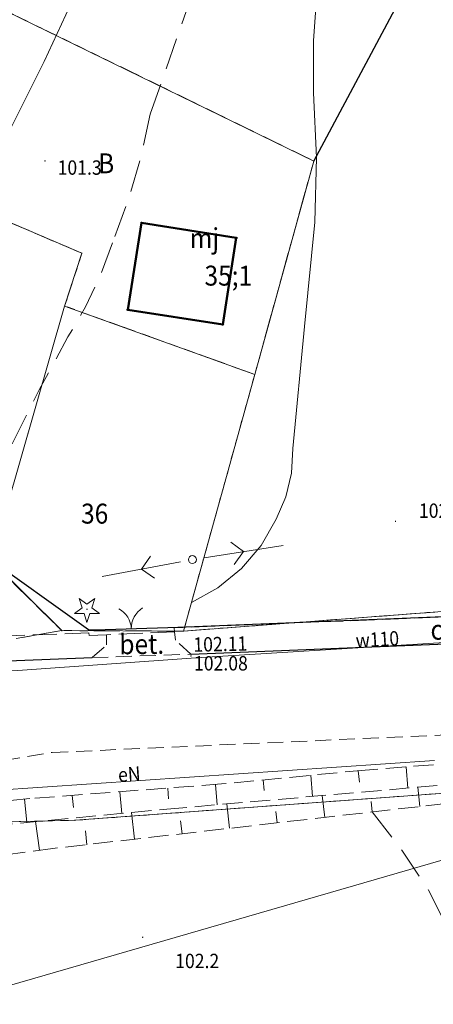
# Model space of a CAD drawing. Units: inches. Extents: x 0 to 7414275, y 0 to 5829644.
# Drawn here: x 7413596 to 7413622, y 5828410 to 5828472 of the extents above; entities that cross this region are included whole.
import ezdxf
from ezdxf.enums import TextEntityAlignment as Align

# ---------------------------------------------------------------- set-up
doc = ezdxf.new("R2010")
doc.units = ezdxf.units.IN
doc.header["$MEASUREMENT"] = 0
for name, pattern in [('1.0_0.5', [1.5, 1, -0.5]), ('1.5_0.5', [2, 1.5, -0.5]), ('2.0_1.0', [3, 2, -1]), ('218-500', [1, 0.5, -0.5]), ('219-500', [0]), ('823-500', [1.75, 1.25, -0.5])]:
    doc.linetypes.add(name, pattern=pattern)
doc.layers.get('0').update_dxf_attribs({"color": 8, "linetype": 'CONTINUOUS', "lineweight": 5})
for name, color, linetype in [('203-Punkt załamania granicy działki nie stabilizowany', 8, 'CONTINUOUS'), ('210-Oznaczenie użytku', 8, 'CONTINUOUS'), ('211-Nr działki', 1, 'CONTINUOUS'), ('217-Granica konturu klasyfikcyjnego', 8, 'CONTINUOUS'), ('218-Granica użytku', 8, 'CONTINUOUS'), ('219-Linia granicy', 5, 'CONTINUOUS'), ('312-Budynek (powierzchnia)', 8, 'CONTINUOUS'), ('312-Numer ewidencyjny budynku', 8, 'CONTINUOUS'), ('312-Numer ewidencyjny budynku-Atr124', 8, 'CONTINUOUS'), ('320-część budynku wyodrębniona ze względu na liczbę kondygnacji naziemnych (powierzchnia)', 8, 'CONTINUOUS'), ('403-Punkt określonej wysokości - rzędna', 8, 'CONTINUOUS'), ('420-Krawędź jezdni', 8, 'CONTINUOUS'), ('422-Krawężnik jezdni', 8, 'CONTINUOUS'), ('423-Krawędź chodnika', 8, 'CONTINUOUS'), ('424-Droga nie stanowiąca odrębnej działki', 8, 'CONTINUOUS'), ('432-Jezdnia', 8, 'CONTINUOUS'), ('510-Podpora jednosłupowa symb.-SEPOW', 8, 'CONTINUOUS'), ('516-Kierunek linii eN-SEPOW', 8, 'CONTINUOUS'), ('581-Atrybuty opisowe-SWPOD', 8, 'CONTINUOUS'), ('581-Oś przewodu-SWPOD', 8, 'CONTINUOUS'), ('585-Atrybuty opisowe-SEPOD', 8, 'CONTINUOUS'), ('585-Oś przewodu-SEPOD', 8, 'CONTINUOUS'), ('801-Punkt określonej wysokości', 8, 'CONTINUOUS'), ('801-Punkt określonej wysokości - rzędna', 8, 'CONTINUOUS'), ('811-Warstwica ciągła linia', 8, 'CONTINUOUS'), ('812-Warstwica pomocnicza linia', 8, 'CONTINUOUS'), ('822-Szczyt skarpy umocnionej', 8, 'CONTINUOUS'), ('823-Szczyt skarpy nieumocninej', 8, 'CONTINUOUS'), ('824-Podnóże skarpy nieumocninej', 8, 'CONTINUOUS'), ('902-Ogrodzenie trwałe symb.', 8, 'CONTINUOUS'), ('905-Brama w ogrodzeniu', 8, 'CONTINUOUS'), ('921-Drzewo iglaste', 8, 'CONTINUOUS'), ('996-Tekst dodatkowy mały', 8, 'CONTINUOUS'), ('Punkt budynku', 8, 'CONTINUOUS')]:
    doc.layers.add(name, color=color, linetype=linetype)
doc.styles.get("Standard").update_dxf_attribs({"font": 'txt', "width": 0.75})
doc.linetypes.add('902-500', pattern='A,3.75,0,[1,ksztalty.shx,S=0.5,R=0,X=0,Y=0],3.75', length=7.5)

# ---------------------------------------------------------------- blocks, each defined once
blk = doc.blocks.new('203')
at = {"linetype": 'Continuous', "lineweight": 0}
h = blk.add_hatch(color=0, dxfattribs=at)
edge = h.paths.add_edge_path()
edge.add_arc((0, 0), 0.045, 0, 360)
blk = doc.blocks.new('905')
at = {"color": 0, "linetype": 'Continuous', "lineweight": 0}
for centre, start, end in [((-1.5, 0), 0, 60), ((1.5, 0), 120, 180)]:
    blk.add_arc(centre, 1.5, start, end, dxfattribs=at)
blk = doc.blocks.new('516')
at = {"color": 0, "linetype": 'Continuous', "lineweight": 0}
for p, q in [((3.25, 0), (2.543, 0.707)), ((0.75, 0), (5.75, 0)), ((3.25, 0), (2.543, -0.707))]:
    blk.add_line(p, q, dxfattribs=at)
blk = doc.blocks.new('801')
at = {"linetype": 'Continuous', "lineweight": 13}
h = blk.add_hatch(color=0, dxfattribs=at)
edge = h.paths.add_edge_path()
edge.add_arc((0, 0), 0.045, 0, 360)
blk = doc.blocks.new('510')
at = {"color": 0, "linetype": 'Continuous', "lineweight": 0}
blk.add_circle((0, 0), 0.25, dxfattribs=at)
blk = doc.blocks.new('921')
at = {"linetype": 'Continuous', "lineweight": 0}
h = blk.add_hatch(color=0, dxfattribs=at)
edge = h.paths.add_edge_path()
edge.add_arc((0, 0), 0.045, 0, 360)
at = {"color": 0, "linetype": 'Continuous', "lineweight": 0}
for p, q in [((-0.487, 0.671), (-0.301, 0.098)), ((0.001, 0.317), (-0.487, 0.671)), ((0.488, 0.67), (0.001, 0.317)), ((0.302, 0.097), (0.488, 0.67)), ((-0.301, 0.098), (-0.789, -0.256)), ((0.789, -0.257), (0.302, 0.097)), ((-0.789, -0.256), (-0.186, -0.256)), ((-0.186, -0.256), (0, -0.83)), ((0, -0.83), (0.187, -0.257)), ((0.187, -0.257), (0.789, -0.257))]:
    blk.add_line(p, q, dxfattribs=at)
blk = doc.blocks.new('PUNKTBUD')
at = {"color": 0}
blk.add_circle((0, 0), 0.045, dxfattribs=at)

msp = doc.modelspace()

# ---------------------------------------------------------------- linework, layer by layer
at = {"layer": '217-Granica konturu klasyfikcyjnego', "linetype": '1.5_0.5', "lineweight": 18, "flags": 128}
for points in [[(7413582.4, 5828478.33), (7413614.26, 5828462.79)], [(7413599.72, 5828457.01), (7413577.56, 5828466.49)], [(7413614.26, 5828462.79), (7413610.56, 5828449.41)], [(7413598.64, 5828453.7), (7413599.72, 5828457.01)], [(7413610.56, 5828449.41), (7413598.64, 5828453.7)], [(7413594.04, 5828437.72), (7413598.46, 5828433.35)], [(7413606.09, 5828433.32), (7413622.85, 5828434.59)], [(7413598.46, 5828433.35), (7413606.09, 5828433.32)], [(7413631.88, 5828423.86), (7413599.29, 5828421.46)], [(7413599.29, 5828421.46), (7413581.39, 5828421.03)]]:
    msp.add_lwpolyline(points, dxfattribs=at)
at = {"layer": '218-Granica użytku', "linetype": '218-500', "lineweight": 18, "flags": 128}
for points in [[(7413625.61, 5828484.05), (7413614.26, 5828462.79)], [(7413614.26, 5828462.79), (7413625.61, 5828484.05)], [(7413614.26, 5828462.79), (7413625.61, 5828484.05)], [(7413614.26, 5828462.79), (7413582.4, 5828478.33)], [(7413582.4, 5828478.33), (7413614.26, 5828462.79)], [(7413582.4, 5828478.33), (7413614.26, 5828462.79)], [(7413577.56, 5828466.49), (7413599.72, 5828457.01)], [(7413599.72, 5828457.01), (7413577.56, 5828466.49)], [(7413599.72, 5828457.01), (7413577.56, 5828466.49)], [(7413610.56, 5828449.41), (7413614.26, 5828462.79)], [(7413610.56, 5828449.41), (7413614.26, 5828462.79)], [(7413610.56, 5828449.41), (7413614.26, 5828462.79)], [(7413599.72, 5828457.01), (7413598.64, 5828453.7)], [(7413598.64, 5828453.7), (7413599.72, 5828457.01)], [(7413598.64, 5828453.7), (7413599.72, 5828457.01)], [(7413598.64, 5828453.7), (7413610.56, 5828449.41)], [(7413610.56, 5828449.41), (7413598.64, 5828453.7)], [(7413610.56, 5828449.41), (7413598.64, 5828453.7)], [(7413610.56, 5828449.41), (7413606.09, 5828433.32)], [(7413610.56, 5828449.41), (7413606.09, 5828433.32)], [(7413610.56, 5828449.41), (7413606.09, 5828433.32)], [(7413598.46, 5828433.35), (7413594.04, 5828437.72)], [(7413598.46, 5828433.35), (7413594.04, 5828437.72)], [(7413598.46, 5828433.35), (7413594.04, 5828437.72)], [(7413606.09, 5828433.32), (7413622.85, 5828434.59)], [(7413622.85, 5828434.59), (7413606.09, 5828433.32)], [(7413622.85, 5828434.59), (7413606.09, 5828433.32)], [(7413598.46, 5828433.35), (7413595.61, 5828432.86)], [(7413598.46, 5828433.35), (7413595.61, 5828432.86)], [(7413598.46, 5828433.35), (7413595.61, 5828432.86)], [(7413606.09, 5828433.32), (7413598.46, 5828433.35)], [(7413606.09, 5828433.32), (7413598.46, 5828433.35)], [(7413606.09, 5828433.32), (7413598.46, 5828433.35)], [(7413599.29, 5828421.46), (7413631.88, 5828423.86)], [(7413599.29, 5828421.46), (7413631.88, 5828423.86)], [(7413599.29, 5828421.46), (7413631.88, 5828423.86)], [(7413581.39, 5828421.03), (7413599.29, 5828421.46)], [(7413581.39, 5828421.03), (7413599.29, 5828421.46)], [(7413581.39, 5828421.03), (7413599.29, 5828421.46)]]:
    msp.add_lwpolyline(points, dxfattribs=at)
at = {"layer": '219-Linia granicy', "linetype": '219-500', "lineweight": 18, "flags": 128}
for points in [[(7413582.4, 5828478.33), (7413614.26, 5828462.79)], [(7413577.56, 5828466.49), (7413599.72, 5828457.01)], [(7413610.56, 5828449.41), (7413614.26, 5828462.79)], [(7413598.64, 5828453.7), (7413599.72, 5828457.01)], [(7413594.04, 5828437.72), (7413598.64, 5828453.7)], [(7413598.64, 5828453.7), (7413610.56, 5828449.41)], [(7413606.09, 5828433.32), (7413610.56, 5828449.41)], [(7413594.04, 5828437.72), (7413598.46, 5828433.35)], [(7413606.09, 5828433.32), (7413622.85, 5828434.59)], [(7413595.61, 5828432.86), (7413598.46, 5828433.35)], [(7413598.46, 5828433.35), (7413606.09, 5828433.32)], [(7413599.29, 5828421.46), (7413631.88, 5828423.86)], [(7413581.39, 5828421.03), (7413599.29, 5828421.46)]]:
    msp.add_lwpolyline(points, dxfattribs=at)
at = {"layer": '312-Budynek (powierzchnia)', "linetype": 'Continuous', "lineweight": 50, "flags": 128}
for points in [[(7413602.6, 5828453.47), (7413603.46, 5828458.91)], [(7413602.6, 5828453.47), (7413603.46, 5828458.91)], [(7413603.46, 5828458.91), (7413602.6, 5828453.47)], [(7413603.46, 5828458.91), (7413609.4, 5828457.97)], [(7413603.46, 5828458.91), (7413609.4, 5828457.97)], [(7413609.4, 5828457.97), (7413603.46, 5828458.91)], [(7413609.4, 5828457.97), (7413608.55, 5828452.54)], [(7413609.4, 5828457.97), (7413608.55, 5828452.54)], [(7413608.55, 5828452.54), (7413609.4, 5828457.97)], [(7413608.55, 5828452.54), (7413602.6, 5828453.47)], [(7413608.55, 5828452.54), (7413602.6, 5828453.47)], [(7413602.6, 5828453.47), (7413608.55, 5828452.54)]]:
    msp.add_lwpolyline(points, dxfattribs=at)
at = {"layer": '320-część budynku wyodrębniona ze względu na liczbę kondygnacji naziemnych (powierzchnia)', "linetype": 'Continuous', "lineweight": 18, "flags": 128}
for points in [[(7413602.6, 5828453.47), (7413603.46, 5828458.91)], [(7413603.46, 5828458.91), (7413609.4, 5828457.97)], [(7413609.4, 5828457.97), (7413608.55, 5828452.54)], [(7413608.55, 5828452.54), (7413602.6, 5828453.47)]]:
    msp.add_lwpolyline(points, dxfattribs=at)
at = {"layer": '420-Krawędź jezdni', "linetype": '1.0_0.5', "lineweight": 18, "flags": 128}
for points in [[(7413601.27, 5828432.45), (7413601.26, 5828433.09)], [(7413605.59, 5828432.76), (7413605.53, 5828433.27)], [(7413600.36, 5828431.66), (7413601.27, 5828432.45)], [(7413606.56, 5828431.87), (7413605.59, 5828432.76)], [(7413600.36, 5828431.66), (7413606.56, 5828431.87)]]:
    msp.add_lwpolyline(points, dxfattribs=at)
at = {"layer": '422-Krawężnik jezdni', "linetype": 'Continuous', "lineweight": 25, "flags": 128}
for points in [[(7413606.56, 5828431.87), (7413628.21, 5828432.75)], [(7413591.39, 5828431.31), (7413600.36, 5828431.66)]]:
    msp.add_lwpolyline(points, dxfattribs=at)
at = {"layer": '423-Krawędź chodnika', "linetype": '1.5_0.5', "lineweight": 18, "flags": 128}
for points in [[(7413628.06, 5828434.43), (7413605.51, 5828433.53)], [(7413605.51, 5828433.53), (7413605.53, 5828433.27)], [(7413600.15, 5828433.22), (7413589.86, 5828432.8)], [(7413600.17, 5828433.05), (7413600.15, 5828433.22)], [(7413601.26, 5828433.09), (7413600.17, 5828433.05)], [(7413605.53, 5828433.27), (7413601.26, 5828433.09)]]:
    msp.add_lwpolyline(points, dxfattribs=at)
at = {"layer": '424-Droga nie stanowiąca odrębnej działki', "linetype": '1.0_0.5', "lineweight": 18, "flags": 128}
for points in [[(7413597.86, 5828425.71), (7413632.21, 5828427.25)], [(7413590.4, 5828424.48), (7413597.86, 5828425.71)]]:
    msp.add_lwpolyline(points, dxfattribs=at)
at = {"layer": '581-Oś przewodu-SWPOD', "linetype": 'Continuous', "lineweight": 18, "flags": 128}
for points in [[(7413627.53, 5828432.92), (7413606.87, 5828431.65)], [(7413606.87, 5828431.65), (7413595.99, 5828430.87)], [(7413595.99, 5828430.87), (7413581.16, 5828429.95)], [(7413613.87, 5828416.52), (7413637.14, 5828423.26)], [(7413593.58, 5828410.65), (7413613.87, 5828416.52)]]:
    msp.add_lwpolyline(points, dxfattribs=at)
at = {"layer": '585-Oś przewodu-SEPOD', "linetype": 'Continuous', "lineweight": 18, "flags": 128}
msp.add_lwpolyline([(7413621.83, 5828425.2), (7413591.09, 5828423.11)], dxfattribs=at)
at = {"layer": '811-Warstwica ciągła linia', "linetype": 'Continuous', "lineweight": 13, "flags": 128}
for points in [[(7413614.24, 5828467.07), (7413614.25, 5828470.33), (7413614.48, 5828473.59), (7413614.95, 5828476.82)], [(7413600.07, 5828474.91), (7413597.35, 5828469.02), (7413594.43, 5828463.22)], [(7413614.24, 5828467.07), (7413614.42, 5828463.01), (7413614.33, 5828458.95)], [(7413614.33, 5828458.95), (7413613.68, 5828452.41)], [(7413612.94, 5828444.76), (7413613.68, 5828452.41)], [(7413612.94, 5828444.76), (7413612.86, 5828443.23), (7413612.51, 5828441.74), (7413611.91, 5828440.33)], [(7413611.91, 5828440.33), (7413610.95, 5828438.69), (7413609.72, 5828437.25), (7413608.25, 5828436.04), (7413606.59, 5828435.11)]]:
    msp.add_lwpolyline(points, dxfattribs=at)
at = {"layer": '812-Warstwica pomocnicza linia', "linetype": '2.0_1.0', "lineweight": 13, "flags": 128}
for points in [[(7413604.01, 5828465.73), (7413606.84, 5828473.84), (7413609.94, 5828481.85)], [(7413604.01, 5828465.73), (7413603.41, 5828462.99), (7413602.62, 5828460.3), (7413601.63, 5828457.67)], [(7413601.63, 5828457.67), (7413600.88, 5828455.62), (7413599.95, 5828453.65), (7413598.85, 5828451.77)], [(7413595.35, 5828445.06), (7413597.04, 5828448.45), (7413598.85, 5828451.77)], [(7413617.92, 5828421.98), (7413619.77, 5828419.59), (7413621.45, 5828417.08)], [(7413621.45, 5828417.08), (7413623.73, 5828412.56), (7413625.85, 5828407.97), (7413627.8, 5828403.3)]]:
    msp.add_lwpolyline(points, dxfattribs=at)
at = {"layer": '822-Szczyt skarpy umocnionej', "linetype": 'Continuous', "lineweight": 13, "flags": 128}
for points in [[(7413614.07, 5828424.28), (7413614.18, 5828422.96)], [(7413617.05, 5828424.57), (7413617.12, 5828423.84)], [(7413620.04, 5828424.81), (7413620.16, 5828423.48)], [(7413608.09, 5828423.71), (7413608.21, 5828422.43)], [(7413611.08, 5828423.99), (7413611.14, 5828423.33)], [(7413602.11, 5828423.25), (7413602.23, 5828421.89)], [(7413605.1, 5828423.48), (7413605.16, 5828422.8)], [(7413620.9, 5828422.32), (7413620.77, 5828423.53)], [(7413596.13, 5828422.78), (7413596.26, 5828421.34)], [(7413599.12, 5828423.02), (7413599.19, 5828422.27)], [(7413608.98, 5828420.96), (7413608.81, 5828422.49)], [(7413614.94, 5828421.64), (7413614.79, 5828423.01)], [(7413617.92, 5828421.98), (7413617.85, 5828422.63)], [(7413603.02, 5828420.28), (7413602.83, 5828421.95)], [(7413611.96, 5828421.3), (7413611.88, 5828422.02)], [(7413597.06, 5828419.58), (7413596.82, 5828421.38)], [(7413606, 5828420.62), (7413605.91, 5828421.42)], [(7413600.04, 5828419.93), (7413599.94, 5828420.8)]]:
    msp.add_lwpolyline(points, dxfattribs=at)
at = {"layer": '823-Szczyt skarpy nieumocninej', "linetype": '823-500', "lineweight": 13, "flags": 128}
for points in [[(7413635.72, 5828426.03), (7413617.47, 5828424.61)], [(7413617.47, 5828424.61), (7413608.48, 5828423.74)], [(7413608.48, 5828423.74), (7413596.46, 5828422.82)], [(7413596.46, 5828422.82), (7413587, 5828421.84)], [(7413626.01, 5828422.91), (7413597.9, 5828419.69)], [(7413597.9, 5828419.69), (7413569.06, 5828415.88)]]:
    msp.add_lwpolyline(points, dxfattribs=at)
at = {"layer": '824-Podnóże skarpy nieumocninej', "linetype": '823-500', "lineweight": 13, "flags": 128}
for points in [[(7413605.05, 5828422.16), (7413625.66, 5828423.96)], [(7413588.9, 5828420.62), (7413605.05, 5828422.16)]]:
    msp.add_lwpolyline(points, dxfattribs=at)
at = {"layer": '902-Ogrodzenie trwałe symb.', "linetype": '902-500', "lineweight": 25, "flags": 128}
for points in [[(7413614.26, 5828462.79), (7413625.61, 5828484.05)], [(7413600.13, 5828433.4), (7413593.44, 5828438.17)], [(7413652.59, 5828435.42), (7413605.74, 5828433.54)], [(7413605.1, 5828433.53), (7413600.54, 5828433.38)], [(7413605.74, 5828433.54), (7413605.1, 5828433.53)], [(7413600.54, 5828433.38), (7413600.13, 5828433.4)]]:
    msp.add_lwpolyline(points, dxfattribs=at)

# ---------------------------------------------------------------- block references
at = {"layer": '203-Punkt załamania granicy działki nie stabilizowany', "linetype": 'Continuous', "lineweight": 18}
for p in [(7413614.26, 5828462.79), (7413599.72, 5828457.01), (7413598.64, 5828453.7), (7413610.56, 5828449.41), (7413598.46, 5828433.35), (7413606.09, 5828433.32), (7413599.29, 5828421.46)]:
    msp.add_blockref('203', p, dxfattribs=at)
at = {"layer": '510-Podpora jednosłupowa symb.-SEPOW', "linetype": 'Continuous', "lineweight": 18}
msp.add_blockref('510', (7413606.65, 5828437.8), dxfattribs=at)
at = {"layer": '516-Kierunek linii eN-SEPOW', "linetype": 'Continuous', "lineweight": 18}
for rotation in [8.896, 190.6140000000001]:
    msp.add_blockref('516', (7413606.65, 5828437.8), dxfattribs=dict(at, rotation=rotation))
at = {"layer": '801-Punkt określonej wysokości', "linetype": 'Continuous', "lineweight": 18, "rotation": 270}
for p in [(7413597.41, 5828462.8), (7413619.38, 5828440.2), (7413603.53, 5828414.13)]:
    msp.add_blockref('801', p, dxfattribs=at)
at = {"layer": '801-Punkt określonej wysokości', "linetype": 'Continuous', "lineweight": 18}
for p in [(7413606.56, 5828431.87), (7413606.56, 5828431.76)]:
    msp.add_blockref('801', p, dxfattribs=at)
at = {"layer": '905-Brama w ogrodzeniu', "linetype": 'Continuous', "lineweight": 35, "rotation": 1.896}
msp.add_blockref('905', (7413602.82, 5828433.45), dxfattribs=at)
at = {"layer": '921-Drzewo iglaste', "linetype": 'Continuous', "lineweight": 18}
msp.add_blockref('921', (7413600.04, 5828434.69), dxfattribs=at)
at = {"layer": 'Punkt budynku', "linetype": 'Continuous', "lineweight": 18}
for p in [(7413603.46, 5828458.91), (7413609.4, 5828457.97), (7413602.6, 5828453.47), (7413608.55, 5828452.54)]:
    msp.add_blockref('PUNKTBUD', p, dxfattribs=at)

# ---------------------------------------------------------------- texts
at = {"layer": '210-Oznaczenie użytku', "linetype": 'Continuous', "lineweight": 18, "oblique": 15, "width": 0.9}
msp.add_text('B', height=1.25, dxfattribs=at).set_placement((7413600.74, 5828462.02))
at = {"layer": '211-Nr działki', "linetype": 'Continuous', "lineweight": 18, "oblique": 15, "width": 0.9}
msp.add_text('36', height=1.25, dxfattribs=at).set_placement((7413599.67, 5828441.31), align=Align.TOP_LEFT)
at = {"layer": '312-Numer ewidencyjny budynku', "linetype": 'Continuous', "lineweight": 18, "oblique": 15, "width": 0.9}
msp.add_text('35;1', height=1.25, dxfattribs=at).set_placement((7413608.9, 5828456.23), align=Align.TOP_CENTER)
at = {"layer": '312-Numer ewidencyjny budynku-Atr124', "oblique": 15, "width": 0.9}
msp.add_text('mj', height=1.25, dxfattribs=at).set_placement((7413607.4, 5828457.33), align=Align.CENTER)
at = {"layer": '403-Punkt określonej wysokości - rzędna', "linetype": 'Continuous', "lineweight": 18, "oblique": 15, "width": 0.9}
for s, rotation, p in [('102.11', 1.317, (7413606.7, 5828432.92)), ('102.08', 360, (7413606.75, 5828431.75))]:
    msp.add_text(s, height=0.9, rotation=rotation, dxfattribs=at).set_placement(p, align=Align.TOP_LEFT)
at = {"layer": '432-Jezdnia', "linetype": 'Continuous', "lineweight": 25, "oblique": 15, "width": 0.9}
msp.add_text('bet.', height=1.25, rotation=0.703, dxfattribs=at).set_placement((7413602.07, 5828432.49), align=Align.MIDDLE_LEFT)
at = {"layer": '581-Atrybuty opisowe-SWPOD', "linetype": 'Continuous', "lineweight": 18, "oblique": 15, "width": 0.9}
msp.add_text('w110', height=0.9, rotation=3.5, dxfattribs=at).set_placement((7413618.27, 5828432.35), align=Align.CENTER)
at = {"layer": '585-Atrybuty opisowe-SEPOD', "linetype": 'Continuous', "lineweight": 18, "oblique": 15, "width": 0.9}
msp.add_text('eN', height=0.9, rotation=3.789, dxfattribs=at).set_placement((7413602.72, 5828423.9), align=Align.CENTER)
at = {"layer": '801-Punkt określonej wysokości - rzędna', "linetype": 'Continuous', "lineweight": 18, "oblique": 15, "width": 0.9}
for s, p in [('101.3', (7413598.2, 5828462.83)), ('102.2', (7413620.85, 5828441.32)), ('102.2', (7413605.57, 5828413.09))]:
    msp.add_text(s, height=0.9, rotation=360, dxfattribs=at).set_placement(p, align=Align.TOP_LEFT)
at = {"layer": '996-Tekst dodatkowy mały', "linetype": 'Continuous', "lineweight": 25, "oblique": 15, "width": 0.9}
msp.add_text('ch.', height=1.25, rotation=2.426, dxfattribs=at).set_placement((7413621.54, 5828434.01), align=Align.TOP_LEFT)

doc.saveas('drawing.dxf')
